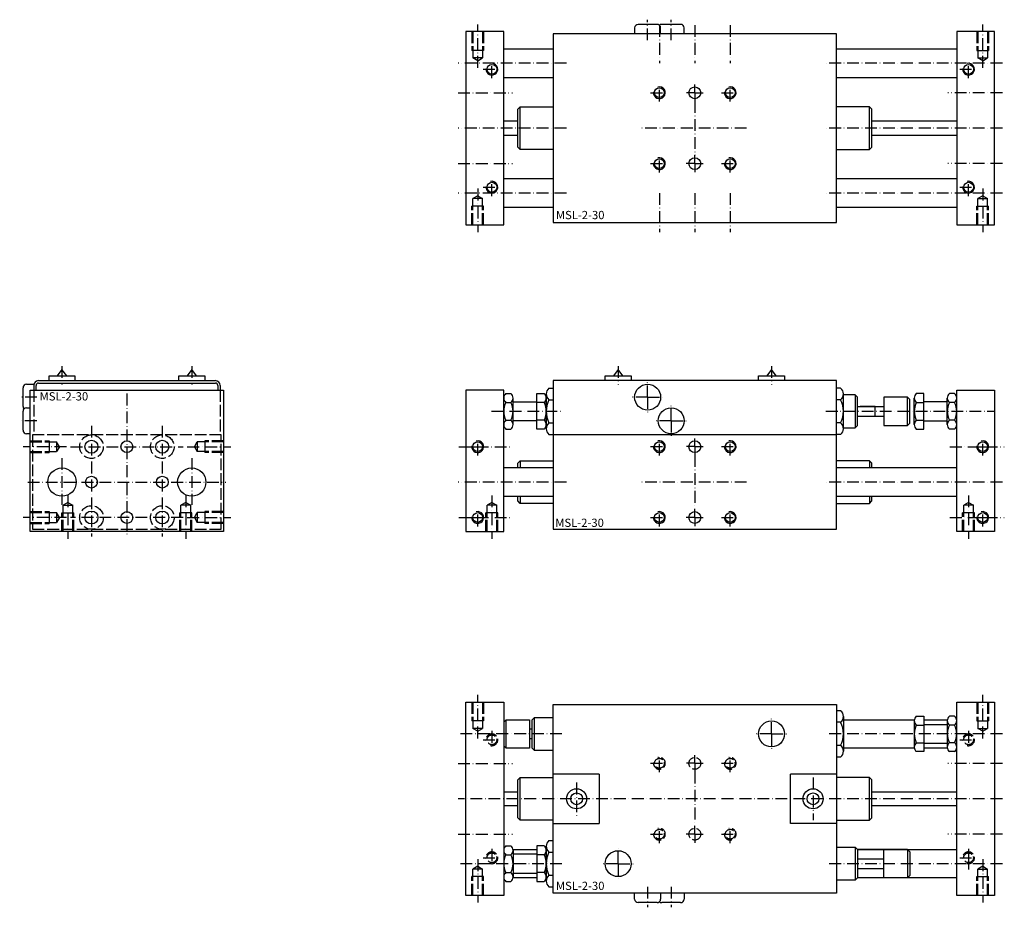
# Model space of a CAD drawing. Extents: x 204 to 621, y 122 to 499.
import ezdxf

# ---------------------------------------------------------------- set-up
doc = ezdxf.new("R2010")
doc.units = 0
doc.linetypes.add('GEN3', pattern=[6.25, 5, -1.25])
doc.linetypes.add('GEN7A', pattern=[7.5, 5, -1.25, 0, -1.25])
for name, color, linetype in [('MSL-2-30-0', 7, 'CONTINUOUS'), ('MSL-2-30-3', 6, 'GEN3'), ('MSL-2-30-4', 3, 'CONTINUOUS'), ('MSL-2-30-6', 2, 'CONTINUOUS'), ('MSL-2-30-7', 4, 'GEN7A')]:
    doc.layers.add(name, color=color, linetype=linetype)
doc.styles.get("Standard").update_dxf_attribs({"font": 'ISOCP.SHX'})

msp = doc.modelspace()

# ---------------------------------------------------------------- linework, layer by layer
at = {"layer": 'MSL-2-30-0'}
for p, q in [((474.276346, 496.563478), (466.276346, 496.563478)), ((484.276346, 496.563478), (476.276346, 496.563478)), ((409.276346, 493.563478), (393.276346, 493.563478)), ((393.276346, 493.563478), (393.276346, 411.563478)), ((409.276346, 411.563478), (409.276346, 493.563478)), ((464.776346, 495.063478), (464.776346, 492.563478)), ((475.776346, 492.563478), (475.776346, 495.063478)), ((485.776346, 492.563478), (485.776346, 495.063478)), ((617.276346, 493.563478), (601.276346, 493.563478)), ((601.276346, 493.563478), (601.276346, 411.563478)), ((617.276346, 411.563478), (617.276346, 493.563478)), ((430.276346, 486.063478), (409.276346, 486.063478)), ((601.276346, 486.063478), (550.276346, 486.063478)), ((409.276346, 474.063478), (430.276346, 474.063478)), ((550.276346, 474.063478), (601.276346, 474.063478)), ((415.276346, 460.563478), (416.276346, 461.563478)), ((415.276346, 444.563478), (415.276346, 460.563478)), ((416.276346, 443.563478), (416.276346, 461.563478)), ((416.276346, 461.563478), (430.276346, 461.563478)), ((564.276346, 461.563478), (550.276346, 461.563478)), ((565.276346, 460.563478), (564.276346, 461.563478)), ((564.276346, 443.563478), (564.276346, 461.563478)), ((565.276346, 444.563478), (565.276346, 460.563478)), ((415.276346, 455.563478), (409.276346, 455.563478)), ((601.276346, 455.563478), (565.276346, 455.563478)), ((409.276346, 449.563478), (415.276346, 449.563478)), ((565.276346, 449.563478), (601.276346, 449.563478)), ((416.276346, 443.563478), (415.276346, 444.563478)), ((430.276346, 443.563478), (416.276346, 443.563478)), ((550.276346, 443.563478), (564.276346, 443.563478)), ((564.276346, 443.563478), (565.276346, 444.563478)), ((430.276346, 431.063478), (409.276346, 431.063478)), ((601.276346, 431.063478), (550.276346, 431.063478)), ((409.276346, 419.063478), (430.276346, 419.063478)), ((550.276346, 419.063478), (601.276346, 419.063478)), ((393.276346, 411.563478), (409.276346, 411.563478)), ((601.276346, 411.563478), (617.276346, 411.563478)), ((216.595504, 347.563478), (227.595504, 347.563478)), ((216.595504, 345.563478), (216.595504, 347.563478)), ((222.095504, 350.263478), (220.095504, 347.563478)), ((224.095504, 347.563478), (222.095504, 350.263478)), ((227.595504, 347.563478), (227.595504, 345.563478)), ((271.595504, 347.563478), (282.595504, 347.563478)), ((271.595504, 345.563478), (271.595504, 347.563478)), ((277.095504, 350.263478), (275.095504, 347.563478)), ((279.095504, 347.563478), (277.095504, 350.263478)), ((282.595504, 347.563478), (282.595504, 345.563478)), ((452.276346, 347.563478), (463.276346, 347.563478)), ((452.276346, 345.563478), (452.276346, 347.563478)), ((457.776346, 350.263478), (455.776346, 347.563478)), ((459.776346, 347.563478), (457.776346, 350.263478)), ((463.276346, 347.563478), (463.276346, 345.563478)), ((517.276346, 347.563478), (528.276346, 347.563478)), ((517.276346, 345.563478), (517.276346, 347.563478)), ((522.776346, 350.263478), (520.776346, 347.563478)), ((524.776346, 347.563478), (522.776346, 350.263478)), ((528.276346, 347.563478), (528.276346, 345.563478)), ((205.595504, 334.563478), (205.595504, 342.563478)), ((207.095504, 344.063478), (210.095504, 344.063478)), ((210.095504, 344.063478), (210.095504, 341.563478)), ((211.095504, 341.563478), (211.095504, 343.563478)), ((212.095504, 345.563478), (287.095504, 345.563478)), ((212.095504, 344.563478), (287.095504, 344.563478)), ((288.095504, 343.563478), (288.095504, 341.563478)), ((289.095504, 343.563478), (289.095504, 341.563478)), ((428.476346, 342.378432), (430.276346, 342.378432)), ((428.476346, 342.378432), (430.276346, 342.378432)), ((550.276346, 345.563478), (430.276346, 345.563478)), ((430.276346, 345.563478), (430.276346, 282.563478)), ((550.276346, 282.563478), (550.276346, 345.563478)), ((552.076346, 342.378433), (550.276346, 342.378433)), ((208.595504, 341.563478), (290.595504, 341.563478)), ((208.595504, 281.563478), (208.595504, 341.563478)), ((290.595504, 341.563478), (290.595504, 281.563478)), ((409.276346, 341.563478), (393.276346, 341.563478)), ((393.276346, 341.563478), (393.276346, 281.563478)), ((409.276346, 281.563478), (409.276346, 341.563478)), ((409.276346, 326.934312), (409.276346, 338.192643)), ((410.251346, 340.069031), (412.301346, 340.069031)), ((413.276346, 326.934312), (413.276346, 338.192643)), ((423.326346, 325.057924), (423.326346, 340.069031)), ((423.326346, 340.069031), (426.458846, 340.069031)), ((427.276346, 339.924693), (427.276346, 325.202262)), ((427.276346, 339.924693), (427.276346, 325.202262)), ((427.276346, 326.934312), (427.276346, 338.192643)), ((553.276346, 325.202262), (553.276346, 339.924694)), ((558.276346, 339.563478), (553.276346, 339.563478)), ((558.276346, 339.563478), (558.276346, 325.563478)), ((559.276346, 338.563478), (558.276346, 339.563478)), ((559.276346, 326.563478), (559.276346, 338.563478)), ((580.376346, 338.563478), (570.376346, 338.563478)), ((570.376346, 338.563478), (570.376346, 326.563478)), ((580.376346, 326.563478), (580.376346, 338.563478)), ((581.376346, 337.563478), (580.376346, 338.563478)), ((583.276346, 326.934312), (583.276346, 338.192643)), ((587.276346, 340.069031), (584.093846, 340.069031)), ((587.276346, 325.057924), (587.276346, 340.069031)), ((597.276346, 326.934312), (597.276346, 338.192643)), ((600.301346, 340.069031), (598.251346, 340.069031)), ((601.276346, 341.563478), (617.276346, 341.563478)), ((601.276346, 281.563478), (601.276346, 341.563478)), ((601.276346, 326.934312), (601.276346, 338.192643)), ((617.276346, 341.563478), (617.276346, 281.563478)), ((207.095504, 334.063478), (208.595504, 334.063478)), ((410.251346, 336.316254), (412.301346, 336.316254)), ((413.276346, 336.563478), (423.326346, 336.563478)), ((423.326346, 328.563478), (423.326346, 336.563478)), ((426.458846, 336.316254), (423.326346, 336.316254)), ((428.476346, 337.470955), (430.276346, 337.470955)), ((428.476346, 337.470955), (430.276346, 337.470955)), ((552.076346, 337.470955), (550.276346, 337.470955)), ((559.276346, 334.613478), (570.376346, 334.613478)), ((581.376346, 327.563478), (581.376346, 337.563478)), ((584.093846, 336.316254), (587.276346, 336.316254)), ((597.276346, 336.563478), (587.276346, 336.563478)), ((587.276346, 328.563478), (587.276346, 336.563478)), ((600.301346, 336.316254), (598.251346, 336.316254)), ((205.595504, 324.563478), (205.595504, 332.563478)), ((559.276346, 330.513478), (570.376346, 330.513478)), ((410.251346, 328.810701), (412.301346, 328.810701)), ((423.326346, 328.563478), (413.276346, 328.563478)), ((426.458846, 328.810701), (423.326346, 328.810701)), ((428.476346, 327.656), (430.276346, 327.656)), ((428.476346, 327.656), (430.276346, 327.656)), ((552.076346, 327.656001), (550.276346, 327.656001)), ((553.276346, 325.563478), (558.276346, 325.563478)), ((558.276346, 325.563478), (559.276346, 326.563478)), ((570.376346, 326.563478), (580.376346, 326.563478)), ((580.376346, 326.563478), (581.376346, 327.563478)), ((584.093846, 328.810701), (587.276346, 328.810701)), ((587.276346, 328.563478), (597.276346, 328.563478)), ((600.301346, 328.810701), (598.251346, 328.810701)), ((208.595504, 323.063478), (207.095504, 323.063478)), ((410.251346, 325.057924), (412.301346, 325.057924)), ((426.458846, 325.057924), (423.326346, 325.057924)), ((428.476346, 322.748523), (430.276346, 322.748523)), ((550.276346, 322.563478), (430.276346, 322.563478)), ((552.076346, 322.748523), (550.276346, 322.748523)), ((584.093846, 325.057924), (587.276346, 325.057924)), ((600.301346, 325.057924), (598.251346, 325.057924)), ((415.276346, 310.563478), (416.276346, 311.563478)), ((415.276346, 308.563478), (415.276346, 310.563478)), ((416.276346, 311.563478), (430.276346, 311.563478)), ((416.276346, 311.563478), (416.276346, 308.563478)), ((564.276346, 311.563478), (564.276346, 308.563478)), ((430.276346, 308.563478), (409.276346, 308.563478)), ((601.276346, 308.563478), (550.276346, 308.563478)), ((409.276346, 296.563478), (430.276346, 296.563478)), ((415.276346, 294.563478), (415.276346, 296.563478)), ((416.276346, 296.563478), (416.276346, 293.563478)), ((550.276346, 296.563478), (601.276346, 296.563478)), ((564.276346, 296.563478), (564.276346, 293.563478)), ((416.276346, 293.563478), (415.276346, 294.563478)), ((430.276346, 293.563478), (416.276346, 293.563478)), ((290.595504, 281.563478), (208.595504, 281.563478)), ((393.276346, 281.563478), (409.276346, 281.563478)), ((430.276346, 282.563478), (550.276346, 282.563478)), ((617.276346, 281.563478), (601.276346, 281.563478)), ((393.276346, 209.342422), (409.276346, 209.342422)), ((393.276346, 127.342422), (393.276346, 209.342422)), ((409.276346, 209.342422), (409.276346, 127.342422)), ((601.276346, 209.342422), (617.276346, 209.342422)), ((601.276346, 127.342422), (601.276346, 209.342422)), ((617.276346, 209.342422), (617.276346, 127.342422)), ((430.276346, 208.342422), (550.276346, 208.342422)), ((430.276346, 128.342422), (430.276346, 208.342422)), ((550.276346, 208.342422), (550.276346, 128.342422)), ((552.076346, 205.657377), (550.276346, 205.657377)), ((409.276346, 200.842422), (410.276346, 201.842422)), ((410.276346, 201.842422), (420.276346, 201.842422)), ((410.276346, 189.842422), (410.276346, 201.842422)), ((420.276346, 201.842422), (420.276346, 189.842422)), ((421.276346, 201.842422), (422.276346, 202.842422)), ((421.276346, 189.842422), (421.276346, 201.842422)), ((422.276346, 188.842422), (422.276346, 202.842422)), ((422.276346, 202.842422), (430.276346, 202.842422)), ((552.076346, 200.749899), (550.276346, 200.749899)), ((553.276346, 203.203638), (553.276346, 188.481206)), ((553.276346, 201.842422), (583.303324, 201.842422)), ((583.276346, 201.471587), (583.276346, 190.213257)), ((584.093846, 203.347975), (587.276346, 203.347975)), ((587.276346, 203.347975), (587.276346, 188.336869)), ((587.276346, 201.842422), (597.30653, 201.842422)), ((597.276346, 201.471587), (597.276346, 190.213257)), ((600.301346, 203.347975), (598.251346, 203.347975)), ((421.276346, 197.892422), (420.276346, 197.892422)), ((584.093846, 199.595199), (587.276346, 199.595199)), ((587.276346, 199.842422), (597.276346, 199.842422)), ((587.276346, 199.842422), (587.276346, 191.842422)), ((600.301346, 199.595199), (598.251346, 199.595199)), ((421.276346, 193.792422), (420.276346, 193.792422)), ((584.093846, 192.089645), (587.276346, 192.089645)), ((600.301346, 192.089645), (598.251346, 192.089645)), ((410.276346, 189.842422), (409.276346, 190.842422)), ((420.276346, 189.842422), (410.276346, 189.842422)), ((422.276346, 188.842422), (421.276346, 189.842422)), ((430.276346, 188.842422), (422.276346, 188.842422)), ((552.076346, 190.934945), (550.276346, 190.934945)), ((583.303324, 189.842422), (553.276346, 189.842422)), ((587.276346, 188.336869), (584.093846, 188.336869)), ((597.276346, 191.842422), (587.276346, 191.842422)), ((597.30653, 189.842422), (587.276346, 189.842422)), ((600.301346, 188.336869), (598.251346, 188.336869)), ((552.076346, 186.027467), (550.276346, 186.027467)), ((415.276346, 176.342422), (416.276346, 177.342422)), ((415.276346, 160.342422), (415.276346, 176.342422)), ((416.276346, 159.342422), (416.276346, 177.342422)), ((416.276346, 177.342422), (430.276346, 177.342422)), ((449.776346, 178.842422), (430.276346, 178.842422)), ((449.776346, 178.842422), (449.776346, 157.842422)), ((530.776346, 157.842422), (530.776346, 178.842422)), ((550.276346, 178.842422), (530.776346, 178.842422)), ((564.276346, 177.342422), (550.276346, 177.342422)), ((564.276346, 159.342422), (564.276346, 177.342422)), ((565.276346, 176.342422), (564.276346, 177.342422)), ((565.276346, 160.342422), (565.276346, 176.342422)), ((409.276346, 171.342422), (415.276346, 171.342422)), ((565.276346, 171.342422), (601.276346, 171.342422)), ((415.276346, 165.342422), (409.276346, 165.342422)), ((601.276346, 165.342422), (565.276346, 165.342422)), ((416.276346, 159.342422), (415.276346, 160.342422)), ((430.276346, 159.342422), (416.276346, 159.342422)), ((550.276346, 159.342422), (564.276346, 159.342422)), ((564.276346, 159.342422), (565.276346, 160.342422)), ((430.276346, 157.842422), (449.776346, 157.842422)), ((550.276346, 157.842422), (530.776346, 157.842422)), ((428.476346, 150.657377), (430.276346, 150.657377)), ((410.251346, 148.347975), (412.301346, 148.347975)), ((413.246161, 146.842422), (423.326346, 146.842422)), ((413.276346, 146.471587), (413.276346, 135.213257)), ((423.326346, 148.347975), (423.326346, 133.336869)), ((426.458846, 148.347975), (423.326346, 148.347975)), ((427.276346, 133.481206), (427.276346, 148.203638)), ((427.276346, 146.471587), (427.276346, 135.213257)), ((550.276346, 147.842422), (558.276346, 147.842422)), ((558.276346, 147.842422), (558.276346, 133.842422)), ((558.276346, 147.842422), (559.276346, 146.842422)), ((559.276346, 146.842422), (559.276346, 134.842422)), ((570.376346, 146.842422), (580.376346, 146.842422)), ((570.376346, 134.842422), (570.376346, 146.842422)), ((580.376346, 146.842422), (580.376346, 134.842422)), ((580.376346, 146.842422), (581.376346, 145.842422)), ((410.251346, 144.595199), (412.301346, 144.595199)), ((423.326346, 144.842422), (413.276346, 144.842422)), ((423.326346, 144.842422), (423.326346, 136.842422)), ((426.458846, 144.595199), (423.326346, 144.595199)), ((428.476346, 145.749899), (430.276346, 145.749899)), ((559.276346, 142.892422), (570.376346, 142.892422)), ((581.376346, 145.842422), (581.376346, 135.842422)), ((559.276346, 138.792422), (570.376346, 138.792422)), ((410.251346, 137.089645), (412.301346, 137.089645)), ((423.326346, 134.842422), (413.246161, 134.842422)), ((413.276346, 136.842422), (423.326346, 136.842422)), ((426.458846, 137.089645), (423.326346, 137.089645)), ((428.476346, 135.934945), (430.276346, 135.934945)), ((558.276346, 133.842422), (550.276346, 133.842422)), ((559.276346, 134.842422), (558.276346, 133.842422)), ((580.376346, 134.842422), (570.376346, 134.842422)), ((581.376346, 135.842422), (580.376346, 134.842422)), ((410.251346, 133.336869), (412.301346, 133.336869)), ((423.326346, 133.336869), (426.458846, 133.336869)), ((428.476346, 131.027467), (430.276346, 131.027467)), ((409.276346, 127.342422), (393.276346, 127.342422)), ((550.276346, 128.342422), (430.276346, 128.342422)), ((464.776346, 125.842422), (464.776346, 128.342422)), ((475.776346, 128.342422), (475.776346, 125.842422)), ((485.776346, 128.342422), (485.776346, 125.842422)), ((617.276346, 127.342422), (601.276346, 127.342422)), ((474.276346, 124.342422), (466.276346, 124.342422)), ((484.276346, 124.342422), (476.276346, 124.342422))]:
    msp.add_line(p, q, dxfattribs=at)
msp.add_lwpolyline([(550.276346, 412.563478), (550.276346, 492.563478), (430.276346, 492.563478), (430.276346, 412.563478)], close=True, dxfattribs=at)
for points in [[(560.276346, 330.513478), (566.676346, 330.513478), (566.676346, 334.613478), (560.276346, 334.613478)], [(565.276346, 308.563478), (565.276346, 310.563478), (564.276346, 311.563478), (550.276346, 311.563478)], [(550.276346, 293.563478), (564.276346, 293.563478), (565.276346, 294.563478), (565.276346, 296.563478)], [(580.376346, 146.842422), (559.276346, 146.842422), (601.276346, 146.842422)], [(601.276346, 134.842422), (580.376346, 134.842422), (559.276346, 134.842422)]]:
    msp.add_lwpolyline(points, dxfattribs=at)
for centre, radius in [((404.276346, 477.563478), 2.067), ((606.276346, 477.563478), 2.067), ((475.276346, 467.597695), 2.067), ((490.276346, 467.563478), 2.5), ((505.276346, 467.597695), 2.067), ((475.276346, 437.563478), 2.067), ((490.276346, 437.563478), 2.5), ((505.276346, 437.563478), 2.067), ((404.276346, 427.563478), 2.067), ((606.276346, 427.563478), 2.067), ((470.276346, 338.563478), 5.5), ((480.276346, 328.563478), 5.5), ((234.595504, 317.563478), 2.75), ((249.595504, 317.563478), 2.5), ((264.595504, 317.563478), 2.75), ((398.276346, 317.563478), 2.067), ((475.276346, 317.597695), 2.067), ((490.276346, 317.563478), 2.5), ((505.276346, 317.597695), 2.067), ((612.276346, 317.563478), 2.067), ((222.095504, 302.563478), 6), ((234.595504, 302.563478), 2.5), ((264.595504, 302.563478), 2.5), ((277.095504, 302.563478), 6), ((234.595504, 287.563478), 2.75), ((249.595504, 287.563478), 2.5), ((264.595504, 287.563478), 2.75), ((398.276346, 287.563478), 2.067), ((475.276346, 287.563478), 2.067), ((490.276346, 287.563478), 2.5), ((505.276346, 287.563478), 2.067), ((612.276346, 287.563478), 2.067), ((522.776346, 195.842422), 5.5), ((440.176346, 168.342422), 4.25), ((540.376346, 168.342422), 4.25), ((440.176346, 168.342422), 2.5), ((540.376346, 168.342422), 2.5), ((457.776346, 140.842422), 5.5)]:
    msp.add_circle(centre, radius, dxfattribs=at)
for centre, radius, start, end in [((466.276346, 495.063478), 1.5, 90.000001, 180), ((474.276346, 495.063478), 1.5, 359.999998, 90.000001), ((476.276346, 495.063478), 1.5, 90, 131.810315), ((484.276346, 495.063478), 1.5, 359.999998, 90.000001), ((207.095504, 342.563478), 1.5, 89.999999, 179.999998), ((212.095504, 343.563478), 2, 89.999999, 179.999998), ((212.095504, 343.563478), 1, 89.999999, 179.999998), ((287.095504, 343.563478), 2, 0, 89.999999), ((287.095504, 343.563478), 1, 0, 89.999999), ((430.385026, 339.924693), 3.108681, 127.878144, 232.121856), ((430.385026, 339.924693), 3.108681, 127.878144, 232.121856), ((550.167665, 339.924694), 3.108681, 307.878142, 52.121858), ((411.569401, 338.192643), 2.293056, 125.085848, 234.914152), ((410.98329, 338.192643), 2.293056, 305.085847, 54.914153), ((424.714181, 338.192643), 2.562165, 312.916662, 47.083338), ((585.83851, 338.192643), 2.562165, 132.916664, 227.083336), ((599.569401, 338.192643), 2.293056, 125.085848, 234.914152), ((598.98329, 338.192643), 2.293056, 305.085847, 54.914153), ((207.095504, 334.563478), 1.5, 180, 221.810315), ((207.095504, 332.563478), 1.5, 89.999999, 179.999998), ((416.986068, 332.563478), 7.709722, 150.872218, 209.127782), ((405.566623, 332.563478), 7.709722, 330.872216, 29.127784), ((418.253936, 332.563478), 9.02241, 335.421502, 24.578498), ((437.911068, 332.563478), 10.634722, 152.518773, 207.481227), ((437.911068, 332.563478), 10.634722, 152.518773, 207.481227), ((542.641623, 332.563478), 10.634722, 332.518771, 27.481229), ((592.298755, 332.563478), 9.02241, 155.421503, 204.578497), ((604.986068, 332.563478), 7.709722, 150.872218, 209.127782), ((593.566623, 332.563478), 7.709722, 330.872216, 29.127784), ((411.569401, 326.934312), 2.293056, 125.085848, 234.914152), ((410.98329, 326.934312), 2.293056, 305.085847, 54.914153), ((424.714181, 326.934312), 2.562165, 312.916662, 47.083338), ((430.385026, 325.202262), 3.108681, 127.878144, 232.121856), ((430.385026, 325.202262), 3.108681, 127.878144, 232.121856), ((550.167665, 325.202262), 3.108681, 307.878142, 52.121858), ((585.83851, 326.934312), 2.562165, 132.916664, 227.083336), ((599.569401, 326.934312), 2.293056, 125.085848, 234.914152), ((598.98329, 326.934312), 2.293056, 305.085847, 54.914153), ((207.095504, 324.563478), 1.5, 179.999998, 270.000001), ((550.167665, 203.203638), 3.108681, 307.878142, 52.121858), ((542.641623, 195.842422), 10.634722, 332.518771, 27.481229), ((585.83851, 201.471587), 2.562165, 132.916664, 227.083336), ((599.569401, 201.471587), 2.293056, 125.085848, 234.914152), ((598.98329, 201.471587), 2.293056, 305.085847, 54.914153), ((592.298755, 195.842422), 9.02241, 155.421503, 204.578497), ((604.986068, 195.842422), 7.709722, 150.872218, 209.127782), ((593.566623, 195.842422), 7.709722, 330.872216, 29.127784), ((585.83851, 190.213257), 2.562165, 132.916664, 227.083336), ((599.569401, 190.213257), 2.293056, 125.085848, 234.914152), ((598.98329, 190.213257), 2.293056, 305.085847, 54.914153), ((550.167665, 188.481206), 3.108681, 307.878142, 52.121858), ((430.385026, 148.203638), 3.108681, 127.878144, 232.121856), ((411.569401, 146.471587), 2.293056, 125.085848, 234.914152), ((410.98329, 146.471587), 2.293056, 305.085847, 54.914153), ((424.714181, 146.471587), 2.562165, 312.916662, 47.083338), ((416.986068, 140.842422), 7.709722, 150.872218, 209.127782), ((405.566623, 140.842422), 7.709722, 330.872216, 29.127784), ((418.253936, 140.842422), 9.02241, 335.421502, 24.578498), ((437.911068, 140.842422), 10.634722, 152.518773, 207.481227), ((411.569401, 135.213257), 2.293056, 125.085848, 234.914152), ((410.98329, 135.213257), 2.293056, 305.085847, 54.914153), ((424.714181, 135.213257), 2.562165, 312.916662, 47.083338), ((430.385026, 133.481206), 3.108681, 127.878144, 232.121856), ((466.276346, 125.842422), 1.5, 180, 269.999999), ((474.276346, 125.842422), 1.5, 269.999999, 0.000002), ((484.276346, 125.842422), 1.5, 269.999999, 0.000002), ((476.276346, 125.842422), 1.5, 228.189685, 270)]:
    msp.add_arc(centre, radius, start, end, dxfattribs=at)
at = {"layer": 'MSL-2-30-3'}
for p, q in [((395.776346, 493.563478), (395.776346, 485.563478)), ((395.776346, 493.563478), (395.776346, 485.563478)), ((396.209346, 493.563478), (396.209346, 482.363478)), ((396.209346, 493.563478), (396.209346, 482.363478)), ((400.343346, 493.563478), (400.343346, 482.363478)), ((400.343346, 493.563478), (400.343346, 482.363478)), ((400.776346, 493.563478), (400.776346, 485.563478)), ((400.776346, 493.563478), (400.776346, 485.563478)), ((609.776346, 493.563478), (609.776346, 485.563478)), ((609.776346, 493.563478), (609.776346, 485.563478)), ((610.209346, 493.563478), (610.209346, 482.363478)), ((610.209346, 493.563478), (610.209346, 482.363478)), ((614.343346, 493.563478), (614.343346, 482.363478)), ((614.343346, 493.563478), (614.343346, 482.363478)), ((614.776346, 493.563478), (614.776346, 485.563478)), ((614.776346, 493.563478), (614.776346, 485.563478)), ((400.776346, 485.563478), (395.776346, 485.563478)), ((400.776346, 485.563478), (395.776346, 485.563478)), ((609.776346, 485.563478), (614.776346, 485.563478)), ((609.776346, 485.563478), (614.776346, 485.563478)), ((398.276346, 481.170095), (396.209346, 482.363478)), ((398.276346, 481.170095), (396.209346, 482.363478)), ((400.343346, 482.363478), (396.209346, 482.363478)), ((400.343346, 482.363478), (396.209346, 482.363478)), ((398.276346, 481.170095), (400.343346, 482.363478)), ((398.276346, 481.170095), (400.343346, 482.363478)), ((610.209346, 482.363478), (614.343346, 482.363478)), ((610.209346, 482.363478), (614.343346, 482.363478)), ((612.276346, 481.170095), (610.209346, 482.363478)), ((612.276346, 481.170095), (610.209346, 482.363478)), ((612.276346, 481.170095), (614.343346, 482.363478)), ((612.276346, 481.170095), (614.343346, 482.363478)), ((398.276346, 423.956861), (396.209346, 422.763478)), ((398.276346, 423.956861), (396.209346, 422.763478)), ((396.209346, 411.563478), (396.209346, 422.763478)), ((396.209346, 411.563478), (396.209346, 422.763478)), ((400.343346, 422.763478), (396.209346, 422.763478)), ((400.343346, 422.763478), (396.209346, 422.763478)), ((398.276346, 423.956861), (400.343346, 422.763478)), ((398.276346, 423.956861), (400.343346, 422.763478)), ((400.343346, 411.563478), (400.343346, 422.763478)), ((400.343346, 411.563478), (400.343346, 422.763478)), ((612.276346, 423.956861), (610.209346, 422.763478)), ((612.276346, 423.956861), (610.209346, 422.763478)), ((610.209346, 411.563478), (610.209346, 422.763478)), ((610.209346, 411.563478), (610.209346, 422.763478)), ((610.209346, 422.763478), (614.343346, 422.763478)), ((610.209346, 422.763478), (614.343346, 422.763478)), ((612.276346, 423.956861), (614.343346, 422.763478)), ((612.276346, 423.956861), (614.343346, 422.763478)), ((614.343346, 411.563478), (614.343346, 422.763478)), ((614.343346, 411.563478), (614.343346, 422.763478)), ((395.776346, 411.563478), (395.776346, 419.563478)), ((395.776346, 411.563478), (395.776346, 419.563478)), ((400.776346, 419.563478), (395.776346, 419.563478)), ((400.776346, 419.563478), (395.776346, 419.563478)), ((400.776346, 411.563478), (400.776346, 419.563478)), ((400.776346, 411.563478), (400.776346, 419.563478)), ((609.776346, 419.563478), (614.776346, 419.563478)), ((609.776346, 419.563478), (614.776346, 419.563478)), ((609.776346, 411.563478), (609.776346, 419.563478)), ((609.776346, 411.563478), (609.776346, 419.563478)), ((614.776346, 411.563478), (614.776346, 419.563478)), ((614.776346, 411.563478), (614.776346, 419.563478)), ((210.095504, 341.563478), (210.095504, 322.563478)), ((289.095504, 341.563478), (289.095504, 322.563478)), ((289.595504, 322.563478), (209.595504, 322.563478)), ((209.595504, 322.563478), (209.595504, 282.563478)), ((289.595504, 282.563478), (289.595504, 322.563478)), ((208.595504, 320.063478), (216.595504, 320.063478)), ((208.595504, 319.630478), (219.795504, 319.630478)), ((216.595504, 320.063478), (216.595504, 315.063478)), ((220.988887, 317.563478), (219.795504, 319.630478)), ((219.795504, 319.630478), (219.795504, 315.496478)), ((220.988887, 317.563478), (219.795504, 315.496478)), ((278.202121, 317.563478), (279.395504, 319.630478)), ((278.202121, 317.563478), (279.395504, 315.496478)), ((290.595504, 319.630478), (279.395504, 319.630478)), ((279.395504, 319.630478), (279.395504, 315.496478)), ((290.595504, 320.063478), (282.595504, 320.063478)), ((282.595504, 320.063478), (282.595504, 315.063478)), ((208.595504, 315.496478), (219.795504, 315.496478)), ((208.595504, 315.063478), (216.595504, 315.063478)), ((290.595504, 315.496478), (279.395504, 315.496478)), ((290.595504, 315.063478), (282.595504, 315.063478)), ((224.595504, 293.956861), (222.528504, 292.763478)), ((224.595504, 293.956861), (222.528504, 292.763478)), ((222.528504, 281.563478), (222.528504, 292.763478)), ((222.528504, 281.563478), (222.528504, 292.763478)), ((222.528504, 292.763478), (226.662504, 292.763478)), ((222.528504, 292.763478), (226.662504, 292.763478)), ((224.595504, 293.956861), (226.662504, 292.763478)), ((224.595504, 293.956861), (226.662504, 292.763478)), ((226.662504, 281.563478), (226.662504, 292.763478)), ((226.662504, 281.563478), (226.662504, 292.763478)), ((274.595504, 293.956861), (272.528504, 292.763478)), ((274.595504, 293.956861), (272.528504, 292.763478)), ((272.528504, 281.563478), (272.528504, 292.763478)), ((272.528504, 281.563478), (272.528504, 292.763478)), ((276.662504, 292.763478), (272.528504, 292.763478)), ((276.662504, 292.763478), (272.528504, 292.763478)), ((274.595504, 293.956861), (276.662504, 292.763478)), ((274.595504, 293.956861), (276.662504, 292.763478)), ((276.662504, 281.563478), (276.662504, 292.763478)), ((276.662504, 281.563478), (276.662504, 292.763478)), ((404.276346, 293.956861), (402.209346, 292.763478)), ((404.276346, 293.956861), (402.209346, 292.763478)), ((402.209346, 281.563478), (402.209346, 292.763478)), ((402.209346, 281.563478), (402.209346, 292.763478)), ((406.343346, 292.763478), (402.209346, 292.763478)), ((406.343346, 292.763478), (402.209346, 292.763478)), ((404.276346, 293.956861), (406.343346, 292.763478)), ((404.276346, 293.956861), (406.343346, 292.763478)), ((406.343346, 281.563478), (406.343346, 292.763478)), ((406.343346, 281.563478), (406.343346, 292.763478)), ((606.276346, 293.956861), (604.209346, 292.763478)), ((606.276346, 293.956861), (604.209346, 292.763478)), ((604.209346, 281.563478), (604.209346, 292.763478)), ((604.209346, 281.563478), (604.209346, 292.763478)), ((608.343346, 292.763478), (604.209346, 292.763478)), ((608.343346, 292.763478), (604.209346, 292.763478)), ((606.276346, 293.956861), (608.343346, 292.763478)), ((606.276346, 293.956861), (608.343346, 292.763478)), ((608.343346, 281.563478), (608.343346, 292.763478)), ((608.343346, 281.563478), (608.343346, 292.763478)), ((208.595504, 290.063478), (216.595504, 290.063478)), ((208.595504, 289.630478), (219.795504, 289.630478)), ((216.595504, 290.063478), (216.595504, 285.063478)), ((219.795504, 289.630478), (219.795504, 285.496478)), ((220.988887, 287.563478), (219.795504, 289.630478)), ((222.095504, 281.563478), (222.095504, 289.563478)), ((222.095504, 281.563478), (222.095504, 289.563478)), ((222.095504, 289.563478), (227.095504, 289.563478)), ((222.095504, 289.563478), (227.095504, 289.563478)), ((227.095504, 281.563478), (227.095504, 289.563478)), ((227.095504, 281.563478), (227.095504, 289.563478)), ((272.095504, 281.563478), (272.095504, 289.563478)), ((272.095504, 281.563478), (272.095504, 289.563478)), ((277.095504, 289.563478), (272.095504, 289.563478)), ((277.095504, 289.563478), (272.095504, 289.563478)), ((277.095504, 281.563478), (277.095504, 289.563478)), ((277.095504, 281.563478), (277.095504, 289.563478)), ((278.202121, 287.563478), (279.395504, 289.630478)), ((278.202121, 287.563478), (279.395504, 289.630478)), ((279.395504, 289.630478), (279.395504, 285.496478)), ((279.395504, 289.630478), (279.395504, 285.496478)), ((290.595504, 289.630478), (279.395504, 289.630478)), ((290.595504, 289.630478), (279.395504, 289.630478)), ((282.595504, 290.063478), (282.595504, 285.063478)), ((282.595504, 290.063478), (282.595504, 285.063478)), ((290.595504, 290.063478), (282.595504, 290.063478)), ((290.595504, 290.063478), (282.595504, 290.063478)), ((406.776346, 289.563478), (401.776346, 289.563478)), ((406.776346, 289.563478), (401.776346, 289.563478)), ((401.776346, 281.563478), (401.776346, 289.563478)), ((401.776346, 281.563478), (401.776346, 289.563478)), ((406.776346, 281.563478), (406.776346, 289.563478)), ((406.776346, 281.563478), (406.776346, 289.563478)), ((603.776346, 281.563478), (603.776346, 289.563478)), ((603.776346, 281.563478), (603.776346, 289.563478)), ((608.776346, 289.563478), (603.776346, 289.563478)), ((608.776346, 289.563478), (603.776346, 289.563478)), ((608.776346, 281.563478), (608.776346, 289.563478)), ((608.776346, 281.563478), (608.776346, 289.563478)), ((208.595504, 285.496478), (219.795504, 285.496478)), ((208.595504, 285.063478), (216.595504, 285.063478)), ((220.988887, 287.563478), (219.795504, 285.496478)), ((278.202121, 287.563478), (279.395504, 285.496478)), ((278.202121, 287.563478), (279.395504, 285.496478)), ((290.595504, 285.496478), (279.395504, 285.496478)), ((290.595504, 285.496478), (279.395504, 285.496478)), ((290.595504, 285.063478), (282.595504, 285.063478)), ((290.595504, 285.063478), (282.595504, 285.063478)), ((209.595504, 282.563478), (289.595504, 282.563478)), ((395.776346, 209.342422), (395.776346, 201.342422)), ((395.776346, 209.342422), (395.776346, 201.342422)), ((396.209346, 209.342422), (396.209346, 198.142422)), ((396.209346, 209.342422), (396.209346, 198.142422)), ((400.343346, 209.342422), (400.343346, 198.142422)), ((400.343346, 209.342422), (400.343346, 198.142422)), ((400.776346, 209.342422), (400.776346, 201.342422)), ((400.776346, 209.342422), (400.776346, 201.342422)), ((609.776346, 209.342422), (609.776346, 201.342422)), ((609.776346, 209.342422), (609.776346, 201.342422)), ((610.209346, 209.342422), (610.209346, 198.142422)), ((610.209346, 209.342422), (610.209346, 198.142422)), ((614.343346, 209.342422), (614.343346, 198.142422)), ((614.343346, 209.342422), (614.343346, 198.142422)), ((614.776346, 209.342422), (614.776346, 201.342422)), ((614.776346, 209.342422), (614.776346, 201.342422)), ((400.776346, 201.342422), (395.776346, 201.342422)), ((400.776346, 201.342422), (395.776346, 201.342422)), ((609.776346, 201.342422), (614.776346, 201.342422)), ((609.776346, 201.342422), (614.776346, 201.342422)), ((398.276346, 196.949039), (396.209346, 198.142422)), ((398.276346, 196.949039), (396.209346, 198.142422)), ((400.343346, 198.142422), (396.209346, 198.142422)), ((400.343346, 198.142422), (396.209346, 198.142422)), ((398.276346, 196.949039), (400.343346, 198.142422)), ((398.276346, 196.949039), (400.343346, 198.142422)), ((610.209346, 198.142422), (614.343346, 198.142422)), ((610.209346, 198.142422), (614.343346, 198.142422)), ((612.276346, 196.949039), (610.209346, 198.142422)), ((612.276346, 196.949039), (610.209346, 198.142422)), ((612.276346, 196.949039), (614.343346, 198.142422)), ((612.276346, 196.949039), (614.343346, 198.142422)), ((398.276346, 139.735805), (396.209346, 138.542422)), ((398.276346, 139.735805), (396.209346, 138.542422)), ((396.209346, 127.342422), (396.209346, 138.542422)), ((396.209346, 127.342422), (396.209346, 138.542422)), ((400.343346, 138.542422), (396.209346, 138.542422)), ((400.343346, 138.542422), (396.209346, 138.542422)), ((398.276346, 139.735805), (400.343346, 138.542422)), ((398.276346, 139.735805), (400.343346, 138.542422)), ((400.343346, 127.342422), (400.343346, 138.542422)), ((400.343346, 127.342422), (400.343346, 138.542422)), ((612.276346, 139.735805), (610.209346, 138.542422)), ((612.276346, 139.735805), (610.209346, 138.542422)), ((610.209346, 127.342422), (610.209346, 138.542422)), ((610.209346, 127.342422), (610.209346, 138.542422)), ((610.209346, 138.542422), (614.343346, 138.542422)), ((610.209346, 138.542422), (614.343346, 138.542422)), ((612.276346, 139.735805), (614.343346, 138.542422)), ((612.276346, 139.735805), (614.343346, 138.542422)), ((614.343346, 127.342422), (614.343346, 138.542422)), ((614.343346, 127.342422), (614.343346, 138.542422)), ((395.776346, 127.342422), (395.776346, 135.342422)), ((395.776346, 127.342422), (395.776346, 135.342422)), ((400.776346, 135.342422), (395.776346, 135.342422)), ((400.776346, 135.342422), (395.776346, 135.342422)), ((400.776346, 127.342422), (400.776346, 135.342422)), ((400.776346, 127.342422), (400.776346, 135.342422)), ((609.776346, 127.342422), (609.776346, 135.342422)), ((609.776346, 127.342422), (609.776346, 135.342422)), ((609.776346, 135.342422), (614.776346, 135.342422)), ((609.776346, 135.342422), (614.776346, 135.342422)), ((614.776346, 127.342422), (614.776346, 135.342422)), ((614.776346, 127.342422), (614.776346, 135.342422))]:
    msp.add_line(p, q, dxfattribs=at)
for centre, radius in [((234.595504, 317.563478), 5), ((264.595504, 317.563478), 5), ((234.595504, 287.563478), 5), ((264.595504, 287.563478), 5), ((404.276346, 193.342422), 2.067), ((606.276346, 193.342422), 2.067), ((475.276346, 183.376639), 2.067), ((490.276346, 183.342422), 2.5), ((505.276346, 183.376639), 2.067), ((475.276346, 153.342422), 2.067), ((490.276346, 153.342422), 2.5), ((505.276346, 153.342422), 2.067), ((404.276346, 143.342422), 2.067), ((606.276346, 143.342422), 2.067)]:
    msp.add_circle(centre, radius, dxfattribs=at)
for centre, start, end in [((404.276346, 193.342422), 255.068583, 187.594643), ((606.276346, 193.342422), 255.068583, 187.594643), ((475.276346, 183.376639), 172.405357, 104.931417), ((505.276346, 183.376639), 172.405357, 104.931417), ((475.276346, 153.342422), 172.405357, 104.931417), ((505.276346, 153.342422), 172.405357, 104.931417), ((404.276346, 143.342422), 255.068583, 187.594643), ((606.276346, 143.342422), 255.068583, 187.594643)]:
    msp.add_arc(centre, 2.5, start, end, dxfattribs=at)
at = {"layer": 'MSL-2-30-4'}
for centre in [(404.276346, 477.563478), (606.276346, 477.563478), (475.276346, 467.597695), (505.276346, 467.597695), (475.276346, 437.563478), (505.276346, 437.563478), (404.276346, 427.563478), (606.276346, 427.563478), (398.276346, 317.563478), (475.276346, 317.597695), (505.276346, 317.597695), (612.276346, 317.563478), (398.276346, 287.563478), (475.276346, 287.563478), (505.276346, 287.563478), (612.276346, 287.563478)]:
    msp.add_arc(centre, 2.5, 172.405357, 104.931417, dxfattribs=at)
at = {"layer": 'MSL-2-30-7'}
for p, q in [((398.276346, 478.170095), (398.276346, 496.563478)), ((398.276346, 478.170095), (398.276346, 496.563478)), ((470.276346, 489.865093), (470.276346, 498.556312)), ((480.276346, 489.865093), (480.276346, 498.556312)), ((612.276346, 478.170095), (612.276346, 496.563478)), ((612.276346, 478.170095), (612.276346, 496.563478)), ((475.276346, 496.280663), (475.276346, 480.082639)), ((490.276346, 496.280663), (490.276346, 480.082639)), ((505.276346, 496.280663), (505.276346, 480.082639)), ((435.839914, 480.063478), (390.051846, 480.063478)), ((404.276346, 473.813478), (404.276346, 481.313478)), ((620.625231, 480.063478), (545.552463, 480.063478)), ((606.276346, 473.813478), (606.276346, 481.313478)), ((400.526346, 477.563478), (408.026346, 477.563478)), ((602.526346, 477.563478), (610.026346, 477.563478)), ((389.927461, 467.563478), (413.046679, 467.563478)), ((471.526346, 467.597695), (479.026346, 467.597695)), ((475.276346, 463.847695), (475.276346, 471.347695)), ((490.276346, 467.597695), (486.802852, 467.597695)), ((490.276346, 467.597695), (490.276346, 471.071189)), ((490.276346, 467.597695), (493.74984, 467.597695)), ((490.276346, 467.597695), (490.276346, 464.1242)), ((501.526346, 467.597695), (509.026346, 467.597695)), ((505.276346, 463.847695), (505.276346, 471.347695)), ((620.625231, 467.563478), (597.506012, 467.563478)), ((490.276346, 464.015244), (490.276346, 441.198672)), ((435.839914, 452.563478), (389.927461, 452.563478)), ((620.625231, 452.563478), (545.552463, 452.563478)), ((475.276346, 433.813478), (475.276346, 441.313478)), ((490.276346, 437.563478), (490.276346, 441.170672)), ((505.276346, 433.813478), (505.276346, 441.313478)), ((389.927461, 437.563478), (413.046679, 437.563478)), ((471.526346, 437.563478), (479.026346, 437.563478)), ((490.276346, 437.563478), (486.669152, 437.563478)), ((490.276346, 437.563478), (493.88354, 437.563478)), ((490.276346, 437.563478), (490.276346, 433.956284)), ((501.526346, 437.563478), (509.026346, 437.563478)), ((620.625231, 437.563478), (597.506012, 437.563478)), ((404.276346, 423.813478), (404.276346, 431.313478)), ((606.276346, 423.813478), (606.276346, 431.313478)), ((398.276346, 426.956861), (398.276346, 408.563478)), ((398.276346, 426.956861), (398.276346, 408.563478)), ((400.526346, 427.563478), (408.026346, 427.563478)), ((602.526346, 427.563478), (610.026346, 427.563478)), ((612.276346, 426.956861), (612.276346, 408.563478)), ((612.276346, 426.956861), (612.276346, 408.563478)), ((435.839914, 425.063478), (390.051846, 425.063478)), ((475.276346, 425.044192), (475.276346, 408.497823)), ((490.276346, 425.044192), (490.276346, 408.497823)), ((505.276346, 425.044192), (505.276346, 408.497823)), ((620.625231, 425.063478), (545.552463, 425.063478)), ((222.095504, 351.720215), (222.095504, 343.988228)), ((277.095504, 351.720215), (277.095504, 343.988228)), ((457.776346, 351.720215), (457.776346, 343.988228)), ((522.776346, 351.720215), (522.776346, 343.988228)), ((470.276346, 338.563478), (470.276346, 345.76083)), ((211.457164, 338.563478), (204.258773, 338.563478)), ((249.595504, 340.08986), (249.595504, 279.563478)), ((470.276346, 338.563478), (463.078994, 338.563478)), ((470.276346, 338.563478), (470.276346, 331.366125)), ((470.276346, 338.563478), (477.473699, 338.563478)), ((480.276346, 328.563478), (480.276346, 335.66241)), ((404.1783, 332.563478), (433.947397, 332.563478)), ((545.81653, 332.563478), (617.098846, 332.563478)), ((211.394868, 328.563478), (204.170677, 328.563478)), ((234.595504, 326.430975), (234.595504, 279.563478)), ((264.595504, 326.430975), (264.595504, 279.563478)), ((480.276346, 328.563478), (473.177414, 328.563478)), ((480.276346, 328.563478), (480.276346, 321.464546)), ((480.276346, 328.563478), (487.375278, 328.563478)), ((398.276346, 313.813478), (398.276346, 321.313478)), ((475.276346, 313.847695), (475.276346, 321.347695)), ((505.276346, 313.847695), (505.276346, 321.347695)), ((612.276346, 313.813478), (612.276346, 321.313478)), ((223.988887, 317.563478), (205.595504, 317.563478)), ((225.754275, 317.563478), (273.379275, 317.563478)), ((275.202121, 317.563478), (293.595504, 317.563478)), ((390.276346, 317.563478), (411.864312, 317.563478)), ((394.526346, 317.563478), (402.026346, 317.563478)), ((471.526346, 317.597695), (479.026346, 317.597695)), ((490.276346, 317.597695), (486.802852, 317.597695)), ((490.276346, 317.597695), (490.276346, 321.071189)), ((490.276346, 317.597695), (493.74984, 317.597695)), ((490.276346, 317.597695), (490.276346, 314.1242)), ((501.526346, 317.597695), (509.026346, 317.597695)), ((598.4115, 317.563478), (621.43025, 317.563478)), ((608.526346, 317.563478), (616.026346, 317.563478)), ((490.276346, 314.015244), (490.276346, 291.198672)), ((222.095504, 312.738787), (222.095504, 292.895037)), ((277.095504, 312.738787), (277.095504, 292.895037)), ((207.595504, 302.563478), (291.595504, 302.563478)), ((435.839914, 302.563478), (390.051846, 302.563478)), ((620.625231, 302.563478), (545.552463, 302.563478)), ((224.595504, 296.956861), (224.595504, 278.563478)), ((224.595504, 296.956861), (224.595504, 278.563478)), ((274.595504, 296.956861), (274.595504, 278.563478)), ((274.595504, 296.956861), (274.595504, 278.563478)), ((404.276346, 296.956861), (404.276346, 278.563478)), ((404.276346, 296.956861), (404.276346, 278.563478)), ((606.276346, 296.956861), (606.276346, 278.563478)), ((606.276346, 296.956861), (606.276346, 278.563478)), ((398.276346, 283.813478), (398.276346, 291.313478)), ((475.276346, 283.813478), (475.276346, 291.313478)), ((490.276346, 287.563478), (490.276346, 291.170672)), ((505.276346, 283.813478), (505.276346, 291.313478)), ((612.276346, 283.813478), (612.276346, 291.313478)), ((223.988887, 287.563478), (205.595504, 287.563478)), ((273.379275, 287.563478), (225.754275, 287.563478)), ((275.202121, 287.563478), (293.595504, 287.563478)), ((275.202121, 287.563478), (293.595504, 287.563478)), ((390.276346, 287.563478), (411.864312, 287.563478)), ((394.526346, 287.563478), (402.026346, 287.563478)), ((471.526346, 287.563478), (479.026346, 287.563478)), ((490.276346, 287.563478), (486.669152, 287.563478)), ((490.276346, 287.563478), (490.276346, 283.956284)), ((490.276346, 287.563478), (493.88354, 287.563478)), ((501.526346, 287.563478), (509.026346, 287.563478)), ((598.4115, 287.563478), (621.43025, 287.563478)), ((608.526346, 287.563478), (616.026346, 287.563478)), ((398.276346, 193.949039), (398.276346, 212.342422)), ((398.276346, 193.949039), (398.276346, 212.342422)), ((612.276346, 193.949039), (612.276346, 212.342422)), ((612.276346, 193.949039), (612.276346, 212.342422)), ((522.776346, 195.842422), (522.776346, 203.414465)), ((404.276346, 197.092422), (404.276346, 189.592422)), ((606.276346, 197.092422), (606.276346, 189.592422)), ((433.937315, 195.842422), (390.051846, 195.842422)), ((400.526346, 193.342422), (408.026346, 193.342422)), ((522.776346, 195.842422), (515.204303, 195.842422)), ((522.776346, 195.842422), (530.348389, 195.842422)), ((522.776346, 195.842422), (522.776346, 188.270379)), ((620.625231, 195.842422), (546.252166, 195.842422)), ((602.526346, 193.342422), (610.026346, 193.342422)), ((475.276346, 179.626639), (475.276346, 187.126639)), ((490.276346, 183.376639), (490.276346, 186.850133)), ((505.276346, 179.626639), (505.276346, 187.126639)), ((389.927461, 183.342422), (413.046679, 183.342422)), ((471.526346, 183.376639), (479.026346, 183.376639)), ((490.276346, 183.376639), (486.802852, 183.376639)), ((490.276346, 183.376639), (493.74984, 183.376639)), ((490.276346, 183.376639), (490.276346, 179.903144)), ((490.276346, 179.794188), (490.276346, 156.977616)), ((501.526346, 183.376639), (509.026346, 183.376639)), ((620.625231, 183.342422), (597.506012, 183.342422)), ((540.376346, 177.302894), (540.376346, 159.223033)), ((440.176346, 175.231003), (440.176346, 161.208087)), ((620.625231, 168.342422), (390.051846, 168.342422)), ((475.276346, 149.592422), (475.276346, 157.092422)), ((490.276346, 153.342422), (490.276346, 156.949616)), ((505.276346, 149.592422), (505.276346, 157.092422)), ((389.927461, 153.342422), (413.046679, 153.342422)), ((471.526346, 153.342422), (479.026346, 153.342422)), ((490.276346, 153.342422), (486.669152, 153.342422)), ((490.276346, 153.342422), (493.88354, 153.342422)), ((490.276346, 153.342422), (490.276346, 149.735228)), ((501.526346, 153.342422), (509.026346, 153.342422)), ((620.625231, 153.342422), (597.506012, 153.342422)), ((404.276346, 147.092422), (404.276346, 139.592422)), ((457.776346, 140.842422), (457.776346, 148.276444)), ((606.276346, 147.092422), (606.276346, 139.592422)), ((398.276346, 142.735805), (398.276346, 124.342422)), ((398.276346, 142.735805), (398.276346, 124.342422)), ((400.526346, 143.342422), (408.026346, 143.342422)), ((602.526346, 143.342422), (610.026346, 143.342422)), ((606.276346, 143.342422), (606.276346, 137.878397)), ((612.276346, 142.735805), (612.276346, 124.342422)), ((612.276346, 142.735805), (612.276346, 124.342422)), ((433.937315, 140.842422), (390.051846, 140.842422)), ((457.776346, 140.842422), (450.342324, 140.842422)), ((457.776346, 140.842422), (457.776346, 133.4084)), ((457.776346, 140.842422), (465.210368, 140.842422)), ((620.625231, 140.842422), (546.252166, 140.842422)), ((470.276346, 131.040806), (470.276346, 122.349588)), ((480.276346, 131.040806), (480.276346, 122.349588))]:
    msp.add_line(p, q, dxfattribs=at)
at = {"layer": 'MSL-2-30-7', "linetype": 'GEN7A'}
for p, q in [((512.188346, 452.563478), (467.667097, 452.563478)), ((512.188346, 302.563478), (467.667097, 302.563478))]:
    msp.add_line(p, q, dxfattribs=at)

# ---------------------------------------------------------------- texts
at = {"layer": 'MSL-2-30-6', "char_height": 3.5, "width": 21.059228, "attachment_point": 1}
for insert in [(431.409305, 417.513436), (212.615485, 340.665885), (431.149313, 287.073973), (431.409305, 133.198564)]:
    msp.add_mtext('{MSL-2-30}', dxfattribs=dict(at, insert=insert))

doc.saveas('drawing.dxf')
